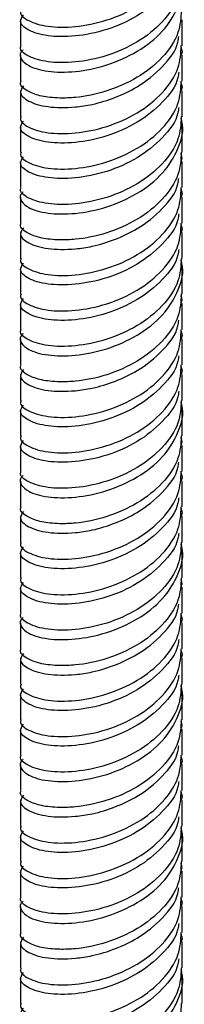
# Model space of a CAD drawing. Units: millimetres. Extents: x 5 to 995, y 5 to 995.
# Drawn here: x 169 to 172, y 779 to 796 of the extents above; entities that cross this region are included whole.
import ezdxf

# ---------------------------------------------------------------- set-up
doc = ezdxf.new("R2010")
doc.units = ezdxf.units.MM

msp = doc.modelspace()

# ---------------------------------------------------------------- linework, layer by layer
at = {"color": 7, "linetype": 'Continuous', "lineweight": 25}
for p, q in [((169.27, 795.603), (169.27, 795.154)), ((172.07, 795.154), (172.07, 795.603)), ((169.27, 794.99), (169.27, 794.541)), ((172.07, 794.541), (172.07, 794.99)), ((169.27, 794.378), (169.27, 793.929)), ((172.07, 793.929), (172.07, 794.378)), ((169.27, 793.766), (169.27, 793.317)), ((172.07, 793.317), (172.07, 793.766)), ((169.27, 793.153), (169.27, 792.704)), ((172.07, 792.704), (172.07, 793.153)), ((169.27, 792.54), (169.27, 792.092)), ((172.07, 792.092), (172.07, 792.541)), ((169.27, 791.928), (169.27, 791.479)), ((172.07, 791.479), (172.07, 791.928)), ((169.27, 791.316), (169.27, 790.867)), ((172.07, 790.867), (172.07, 791.316)), ((169.27, 790.704), (169.27, 790.255)), ((172.07, 790.255), (172.07, 790.704)), ((169.27, 790.09), (169.27, 789.642)), ((172.07, 789.642), (172.07, 790.091)), ((169.27, 789.479), (169.27, 789.03)), ((172.07, 789.03), (172.07, 789.479)), ((169.27, 788.866), (169.27, 788.417)), ((172.07, 788.417), (172.07, 788.866)), ((169.27, 788.254), (169.27, 787.805)), ((172.07, 787.805), (172.07, 788.254)), ((169.27, 787.641), (169.27, 787.192)), ((172.07, 787.192), (172.07, 787.642)), ((169.27, 787.029), (169.27, 786.58)), ((172.07, 786.58), (172.07, 787.029)), ((169.27, 786.417), (169.27, 785.968)), ((172.07, 785.968), (172.07, 786.417)), ((169.27, 785.804), (169.27, 785.355)), ((172.07, 785.355), (172.07, 785.804)), ((169.27, 785.191), (169.27, 784.743)), ((172.07, 784.743), (172.07, 785.192)), ((169.27, 784.58), (169.27, 784.13)), ((172.07, 784.13), (172.07, 784.58)), ((169.27, 783.967), (169.27, 783.518)), ((172.07, 783.518), (172.07, 783.967)), ((169.27, 783.355), (169.27, 782.906)), ((172.07, 782.906), (172.07, 783.355)), ((169.27, 782.742), (169.27, 782.293)), ((172.07, 782.293), (172.07, 782.742)), ((169.27, 782.13), (169.27, 781.681)), ((172.07, 781.681), (172.07, 782.13)), ((169.27, 781.518), (169.27, 781.068)), ((172.07, 781.068), (172.07, 781.518)), ((169.27, 780.905), (169.27, 780.456)), ((172.07, 780.456), (172.07, 780.905)), ((169.27, 780.292), (169.27, 779.844)), ((172.07, 779.844), (172.07, 780.293)), ((169.27, 779.68), (169.27, 779.231)), ((172.07, 779.231), (172.07, 779.68)), ((169.27, 779.068), (169.27, 778.619)), ((172.07, 778.619), (172.07, 779.068))]:
    msp.add_line(p, q, dxfattribs=at)
for points, knots in [([(169.285, 795.765), (169.28, 795.756), (169.247, 795.694), (169.395, 795.577), (169.722, 795.474), (170.212, 795.466), (170.766, 795.577), (171.309, 795.815), (171.748, 796.165), (172.028, 796.574), (172.047, 796.862), (172.055, 796.992)], [0, 0, 0, 0, 0.021252, 0.146252, 0.271252, 0.396252, 0.521252, 0.646252, 0.771252, 0.896252, 1, 1, 1, 1]), ([(172.011, 796.537), (172.007, 796.505), (171.985, 796.317), (171.74, 796.003), (171.311, 795.651), (170.766, 795.414), (170.211, 795.302), (169.723, 795.311), (169.388, 795.413), (169.236, 795.559), (169.297, 795.649), (169.322, 795.686)], [0, 0, 0, 0, 0.0257568, 0.1523367, 0.2789165, 0.4054964, 0.5320762, 0.658656, 0.7852359, 0.9118157, 1, 1, 1, 1]), ([(169.314, 795.082), (169.301, 795.067), (169.254, 795.012), (169.275, 794.918), (169.413, 794.791), (169.725, 794.698), (170.211, 794.69), (170.767, 794.802), (171.307, 795.039), (171.755, 795.39), (172.018, 795.821), (172.113, 796.161), (172.056, 796.331), (172.05, 796.349)], [0, 0, 0, 0, 0.033178, 0.116339, 0.197963, 0.310662, 0.423361, 0.53606, 0.648759, 0.761458, 0.874157, 0.986856, 1, 1, 1, 1]), ([(172.055, 796.38), (172.047, 796.249), (172.028, 795.962), (171.748, 795.553), (171.309, 795.202), (170.766, 794.965), (170.212, 794.853), (169.722, 794.862), (169.395, 794.964), (169.247, 795.081), (169.28, 795.144), (169.285, 795.153)], [0, 0, 0, 0, 0.103748, 0.228748, 0.353748, 0.478748, 0.603748, 0.728748, 0.853748, 0.978748, 1, 1, 1, 1]), ([(172.055, 795.767), (172.047, 795.637), (172.028, 795.349), (171.748, 794.94), (171.309, 794.59), (170.766, 794.353), (170.295, 794.257), (169.914, 794.246), (169.626, 794.274), (169.378, 794.368), (169.247, 794.469), (169.28, 794.531), (169.285, 794.54)], [0, 0, 0, 0, 0.103668, 0.228572, 0.353475, 0.478378, 0.603282, 0.671231, 0.763398, 0.853861, 0.978765, 1, 1, 1, 1]), ([(169.322, 794.461), (169.297, 794.424), (169.236, 794.334), (169.388, 794.189), (169.723, 794.086), (170.137, 794.08), (170.547, 794.14), (170.915, 794.254), (171.35, 794.458), (171.74, 794.779), (171.985, 795.093), (172.007, 795.28), (172.011, 795.312)], [0, 0, 0, 0, 0.088115, 0.214596, 0.341077, 0.467558, 0.536365, 0.629696, 0.721302, 0.847782, 0.974263, 1, 1, 1, 1]), ([(169.285, 793.928), (169.28, 793.919), (169.247, 793.857), (169.395, 793.739), (169.722, 793.637), (170.212, 793.629), (170.766, 793.74), (171.309, 793.977), (171.748, 794.328), (172.028, 794.737), (172.047, 795.024), (172.055, 795.155)], [0, 0, 0, 0, 0.021252, 0.146252, 0.271252, 0.396252, 0.521252, 0.646252, 0.771252, 0.896252, 1, 1, 1, 1]), ([(172.05, 795.124), (172.057, 795.106), (172.075, 795.063), (172.062, 795.018), (172.055, 794.992)], [0, 0, 0, 0, 0.4068862, 1, 1, 1, 1]), ([(172.011, 794.7), (172.007, 794.668), (171.985, 794.48), (171.74, 794.166), (171.311, 793.814), (170.766, 793.577), (170.211, 793.465), (169.723, 793.474), (169.388, 793.576), (169.236, 793.721), (169.297, 793.812), (169.322, 793.849)], [0, 0, 0, 0, 0.025757, 0.152337, 0.278917, 0.405496, 0.532076, 0.658656, 0.785236, 0.911816, 1, 1, 1, 1]), ([(169.285, 793.315), (169.28, 793.306), (169.247, 793.244), (169.395, 793.127), (169.722, 793.024), (170.212, 793.016), (170.766, 793.128), (171.309, 793.365), (171.748, 793.716), (172.028, 794.124), (172.047, 794.412), (172.055, 794.542)], [0, 0, 0, 0, 0.021252, 0.146252, 0.271252, 0.396252, 0.521252, 0.646252, 0.771252, 0.896252, 1, 1, 1, 1]), ([(172.05, 794.512), (172.057, 794.494), (172.075, 794.45), (172.062, 794.406), (172.055, 794.379)], [0, 0, 0, 0, 0.406886, 1, 1, 1, 1]), ([(172.011, 794.087), (172.007, 794.056), (171.985, 793.868), (171.74, 793.553), (171.311, 793.201), (170.766, 792.964), (170.211, 792.853), (169.723, 792.861), (169.388, 792.964), (169.236, 793.109), (169.297, 793.199), (169.322, 793.236)], [0, 0, 0, 0, 0.0257568, 0.1523367, 0.2789165, 0.4054964, 0.5320762, 0.658656, 0.7852359, 0.9118157, 1, 1, 1, 1]), ([(169.314, 792.633), (169.301, 792.617), (169.254, 792.563), (169.275, 792.469), (169.413, 792.342), (169.725, 792.249), (170.211, 792.24), (170.767, 792.352), (171.307, 792.589), (171.755, 792.94), (172.018, 793.372), (172.113, 793.712), (172.056, 793.882), (172.05, 793.899)], [0, 0, 0, 0, 0.033178, 0.116339, 0.197963, 0.310662, 0.423361, 0.53606, 0.648759, 0.761458, 0.874157, 0.986856, 1, 1, 1, 1]), ([(172.055, 793.93), (172.047, 793.8), (172.028, 793.512), (171.748, 793.103), (171.309, 792.753), (170.766, 792.515), (170.212, 792.404), (169.722, 792.412), (169.395, 792.515), (169.247, 792.632), (169.28, 792.694), (169.285, 792.703)], [0, 0, 0, 0, 0.103748, 0.228748, 0.353748, 0.478748, 0.603748, 0.728748, 0.853748, 0.978748, 1, 1, 1, 1]), ([(172.055, 793.318), (172.047, 793.187), (172.028, 792.9), (171.748, 792.491), (171.309, 792.14), (170.766, 791.903), (170.295, 791.807), (169.914, 791.797), (169.626, 791.824), (169.378, 791.918), (169.247, 792.019), (169.28, 792.082), (169.285, 792.091)], [0, 0, 0, 0, 0.103668, 0.228572, 0.353475, 0.478378, 0.603282, 0.671231, 0.763398, 0.853861, 0.978765, 1, 1, 1, 1]), ([(172.055, 793.154), (172.062, 793.181), (172.075, 793.226), (172.057, 793.269), (172.05, 793.287)], [0, 0, 0, 0, 0.593114, 1, 1, 1, 1]), ([(169.322, 792.011), (169.297, 791.974), (169.236, 791.884), (169.388, 791.739), (169.723, 791.636), (170.137, 791.631), (170.547, 791.69), (170.915, 791.804), (171.35, 792.008), (171.74, 792.329), (171.985, 792.643), (172.007, 792.831), (172.011, 792.863)], [0, 0, 0, 0, 0.088115, 0.214596, 0.341077, 0.467558, 0.536365, 0.629696, 0.721302, 0.847782, 0.974263, 1, 1, 1, 1]), ([(169.285, 791.478), (169.28, 791.469), (169.247, 791.407), (169.395, 791.29), (169.722, 791.187), (170.212, 791.179), (170.766, 791.29), (171.309, 791.528), (171.748, 791.878), (172.028, 792.287), (172.047, 792.575), (172.055, 792.705)], [0, 0, 0, 0, 0.0212518, 0.1462518, 0.2712518, 0.3962518, 0.5212518, 0.6462518, 0.7712518, 0.8962518, 1, 1, 1, 1]), ([(172.05, 792.675), (172.057, 792.657), (172.075, 792.613), (172.062, 792.568), (172.055, 792.542)], [0, 0, 0, 0, 0.4068862, 1, 1, 1, 1]), ([(172.011, 792.25), (172.007, 792.218), (171.985, 792.031), (171.74, 791.716), (171.311, 791.364), (170.766, 791.127), (170.211, 791.016), (169.723, 791.024), (169.388, 791.127), (169.236, 791.272), (169.297, 791.362), (169.322, 791.399)], [0, 0, 0, 0, 0.025757, 0.152337, 0.278917, 0.405496, 0.532076, 0.658656, 0.785236, 0.911816, 1, 1, 1, 1]), ([(169.285, 790.866), (169.28, 790.857), (169.247, 790.795), (169.395, 790.677), (169.722, 790.575), (170.212, 790.566), (170.766, 790.678), (171.309, 790.915), (171.748, 791.266), (172.028, 791.675), (172.047, 791.962), (172.055, 792.093)], [0, 0, 0, 0, 0.021252, 0.146252, 0.271252, 0.396252, 0.521252, 0.646252, 0.771252, 0.896252, 1, 1, 1, 1]), ([(172.05, 792.062), (172.057, 792.044), (172.075, 792.001), (172.062, 791.956), (172.055, 791.93)], [0, 0, 0, 0, 0.406886, 1, 1, 1, 1]), ([(172.011, 791.638), (172.007, 791.606), (171.985, 791.418), (171.74, 791.104), (171.311, 790.752), (170.766, 790.515), (170.211, 790.403), (169.723, 790.412), (169.388, 790.514), (169.236, 790.659), (169.297, 790.75), (169.322, 790.787)], [0, 0, 0, 0, 0.0257568, 0.1523367, 0.2789165, 0.4054964, 0.5320762, 0.658656, 0.7852359, 0.9118157, 1, 1, 1, 1]), ([(169.314, 790.183), (169.301, 790.167), (169.254, 790.113), (169.275, 790.019), (169.413, 789.892), (169.725, 789.799), (170.211, 789.791), (170.767, 789.902), (171.307, 790.14), (171.755, 790.491), (172.018, 790.922), (172.113, 791.262), (172.056, 791.432), (172.05, 791.45)], [0, 0, 0, 0, 0.033178, 0.116339, 0.197963, 0.310662, 0.423361, 0.53606, 0.648759, 0.761458, 0.874157, 0.986856, 1, 1, 1, 1]), ([(172.055, 791.48), (172.047, 791.35), (172.028, 791.062), (171.748, 790.654), (171.309, 790.303), (170.766, 790.066), (170.212, 789.954), (169.722, 789.962), (169.395, 790.065), (169.247, 790.182), (169.28, 790.244), (169.285, 790.253)], [0, 0, 0, 0, 0.103748, 0.228748, 0.353748, 0.478748, 0.603748, 0.728748, 0.853748, 0.978748, 1, 1, 1, 1]), ([(172.055, 790.868), (172.047, 790.738), (172.028, 790.45), (171.748, 790.041), (171.309, 789.69), (170.766, 789.454), (170.295, 789.357), (169.914, 789.347), (169.626, 789.374), (169.378, 789.468), (169.247, 789.57), (169.28, 789.632), (169.285, 789.641)], [0, 0, 0, 0, 0.103668, 0.228572, 0.353475, 0.478378, 0.603282, 0.671231, 0.763398, 0.853861, 0.978765, 1, 1, 1, 1]), ([(172.055, 790.705), (172.062, 790.731), (172.075, 790.776), (172.057, 790.82), (172.05, 790.837)], [0, 0, 0, 0, 0.593114, 1, 1, 1, 1]), ([(169.322, 789.562), (169.297, 789.525), (169.236, 789.435), (169.388, 789.289), (169.723, 789.186), (170.137, 789.181), (170.547, 789.241), (170.915, 789.354), (171.35, 789.558), (171.74, 789.879), (171.985, 790.193), (172.007, 790.381), (172.011, 790.413)], [0, 0, 0, 0, 0.088115, 0.214596, 0.341077, 0.467558, 0.536365, 0.629696, 0.721302, 0.847782, 0.974263, 1, 1, 1, 1]), ([(169.285, 789.029), (169.28, 789.02), (169.247, 788.957), (169.395, 788.84), (169.722, 788.738), (170.212, 788.729), (170.766, 788.841), (171.309, 789.078), (171.748, 789.429), (172.028, 789.837), (172.047, 790.125), (172.055, 790.256)], [0, 0, 0, 0, 0.021252, 0.146252, 0.271252, 0.396252, 0.521252, 0.646252, 0.771252, 0.896252, 1, 1, 1, 1]), ([(172.05, 790.225), (172.057, 790.207), (172.075, 790.164), (172.062, 790.119), (172.055, 790.092)], [0, 0, 0, 0, 0.4068862, 1, 1, 1, 1]), ([(172.011, 789.8), (172.007, 789.769), (171.985, 789.581), (171.74, 789.267), (171.311, 788.915), (170.766, 788.678), (170.211, 788.566), (169.723, 788.574), (169.388, 788.677), (169.236, 788.822), (169.297, 788.912), (169.322, 788.949)], [0, 0, 0, 0, 0.025757, 0.152337, 0.278917, 0.405496, 0.532076, 0.658656, 0.785236, 0.911816, 1, 1, 1, 1]), ([(169.285, 788.416), (169.28, 788.407), (169.247, 788.345), (169.395, 788.228), (169.722, 788.125), (170.212, 788.117), (170.766, 788.228), (171.309, 788.466), (171.748, 788.816), (172.028, 789.225), (172.047, 789.513), (172.055, 789.643)], [0, 0, 0, 0, 0.021252, 0.146252, 0.271252, 0.396252, 0.521252, 0.646252, 0.771252, 0.896252, 1, 1, 1, 1]), ([(172.05, 789.612), (172.057, 789.595), (172.075, 789.551), (172.062, 789.506), (172.055, 789.48)], [0, 0, 0, 0, 0.406886, 1, 1, 1, 1]), ([(172.011, 789.188), (172.007, 789.156), (171.985, 788.969), (171.74, 788.654), (171.311, 788.302), (170.766, 788.065), (170.211, 787.954), (169.723, 787.962), (169.388, 788.065), (169.236, 788.21), (169.297, 788.3), (169.322, 788.337)], [0, 0, 0, 0, 0.0257568, 0.1523367, 0.2789165, 0.4054964, 0.5320762, 0.658656, 0.7852359, 0.9118157, 1, 1, 1, 1]), ([(169.314, 787.733), (169.301, 787.718), (169.254, 787.663), (169.275, 787.57), (169.413, 787.442), (169.725, 787.35), (170.211, 787.341), (170.767, 787.453), (171.307, 787.69), (171.755, 788.041), (172.018, 788.473), (172.113, 788.812), (172.056, 788.982), (172.05, 789)], [0, 0, 0, 0, 0.033178, 0.116339, 0.197963, 0.310662, 0.423361, 0.53606, 0.648759, 0.761458, 0.874157, 0.986856, 1, 1, 1, 1]), ([(172.055, 789.031), (172.047, 788.9), (172.028, 788.613), (171.748, 788.204), (171.309, 787.853), (170.766, 787.616), (170.212, 787.504), (169.722, 787.513), (169.395, 787.615), (169.247, 787.733), (169.28, 787.795), (169.285, 787.804)], [0, 0, 0, 0, 0.103748, 0.228748, 0.353748, 0.478748, 0.603748, 0.728748, 0.853748, 0.978748, 1, 1, 1, 1]), ([(172.055, 788.418), (172.047, 788.288), (172.028, 788), (171.748, 787.592), (171.309, 787.241), (170.766, 787.004), (170.295, 786.908), (169.914, 786.897), (169.626, 786.925), (169.378, 787.019), (169.247, 787.12), (169.28, 787.182), (169.285, 787.191)], [0, 0, 0, 0, 0.103668, 0.228572, 0.353475, 0.478378, 0.603282, 0.671231, 0.763398, 0.853861, 0.978765, 1, 1, 1, 1]), ([(172.055, 788.255), (172.062, 788.282), (172.075, 788.326), (172.057, 788.37), (172.05, 788.388)], [0, 0, 0, 0, 0.593114, 1, 1, 1, 1]), ([(169.322, 787.112), (169.297, 787.075), (169.236, 786.985), (169.388, 786.84), (169.723, 786.737), (170.137, 786.731), (170.547, 786.791), (170.915, 786.905), (171.35, 787.109), (171.74, 787.43), (171.985, 787.744), (172.007, 787.932), (172.011, 787.963)], [0, 0, 0, 0, 0.088115, 0.214596, 0.341077, 0.467558, 0.536365, 0.629696, 0.721302, 0.847782, 0.974263, 1, 1, 1, 1]), ([(169.285, 786.579), (169.28, 786.57), (169.247, 786.508), (169.395, 786.391), (169.722, 786.288), (170.212, 786.28), (170.766, 786.391), (171.309, 786.629), (171.748, 786.979), (172.028, 787.388), (172.047, 787.676), (172.055, 787.806)], [0, 0, 0, 0, 0.021252, 0.146252, 0.271252, 0.396252, 0.521252, 0.646252, 0.771252, 0.896252, 1, 1, 1, 1]), ([(172.05, 787.775), (172.057, 787.758), (172.075, 787.714), (172.062, 787.669), (172.055, 787.643)], [0, 0, 0, 0, 0.406886, 1, 1, 1, 1]), ([(172.011, 787.351), (172.007, 787.319), (171.985, 787.131), (171.74, 786.817), (171.311, 786.465), (170.766, 786.228), (170.211, 786.116), (169.723, 786.125), (169.388, 786.227), (169.236, 786.373), (169.297, 786.463), (169.322, 786.5)], [0, 0, 0, 0, 0.025757, 0.152337, 0.278917, 0.405496, 0.532076, 0.658656, 0.785236, 0.911816, 1, 1, 1, 1]), ([(169.285, 785.967), (169.28, 785.957), (169.247, 785.895), (169.395, 785.778), (169.722, 785.676), (170.212, 785.667), (170.766, 785.779), (171.309, 786.016), (171.748, 786.367), (172.028, 786.775), (172.047, 787.063), (172.055, 787.194)], [0, 0, 0, 0, 0.021252, 0.146252, 0.271252, 0.396252, 0.521252, 0.646252, 0.771252, 0.896252, 1, 1, 1, 1]), ([(172.05, 787.163), (172.057, 787.145), (172.075, 787.102), (172.062, 787.057), (172.055, 787.03)], [0, 0, 0, 0, 0.4068862, 1, 1, 1, 1]), ([(172.011, 786.738), (172.007, 786.707), (171.985, 786.519), (171.74, 786.205), (171.311, 785.853), (170.766, 785.616), (170.211, 785.504), (169.723, 785.512), (169.388, 785.615), (169.236, 785.76), (169.297, 785.85), (169.322, 785.887)], [0, 0, 0, 0, 0.0257568, 0.1523367, 0.2789165, 0.4054964, 0.5320762, 0.658656, 0.7852359, 0.9118157, 1, 1, 1, 1]), ([(172.055, 786.581), (172.047, 786.451), (172.028, 786.163), (171.748, 785.754), (171.309, 785.404), (170.766, 785.166), (170.212, 785.055), (169.722, 785.063), (169.395, 785.166), (169.247, 785.283), (169.28, 785.345), (169.285, 785.354)], [0, 0, 0, 0, 0.103748, 0.228748, 0.353748, 0.478748, 0.603748, 0.728748, 0.853748, 0.978748, 1, 1, 1, 1]), ([(169.314, 785.284), (169.301, 785.268), (169.254, 785.214), (169.275, 785.12), (169.413, 784.993), (169.725, 784.9), (170.211, 784.892), (170.767, 785.003), (171.307, 785.24), (171.755, 785.591), (172.018, 786.023), (172.113, 786.363), (172.056, 786.533), (172.05, 786.55)], [0, 0, 0, 0, 0.033178, 0.116339, 0.197963, 0.310662, 0.423361, 0.53606, 0.648759, 0.761458, 0.874157, 0.986856, 1, 1, 1, 1]), ([(172.055, 785.969), (172.047, 785.838), (172.028, 785.551), (171.748, 785.142), (171.309, 784.791), (170.766, 784.554), (170.295, 784.458), (169.914, 784.448), (169.626, 784.475), (169.378, 784.569), (169.247, 784.67), (169.28, 784.733), (169.285, 784.742)], [0, 0, 0, 0, 0.103668, 0.228572, 0.353475, 0.478378, 0.603282, 0.671231, 0.763398, 0.853861, 0.978765, 1, 1, 1, 1]), ([(172.055, 785.805), (172.062, 785.832), (172.075, 785.877), (172.057, 785.92), (172.05, 785.938)], [0, 0, 0, 0, 0.593114, 1, 1, 1, 1]), ([(169.322, 784.662), (169.297, 784.625), (169.236, 784.535), (169.388, 784.39), (169.723, 784.287), (170.137, 784.282), (170.547, 784.341), (170.915, 784.455), (171.35, 784.659), (171.74, 784.98), (171.985, 785.294), (172.007, 785.482), (172.011, 785.514)], [0, 0, 0, 0, 0.088115, 0.214596, 0.341077, 0.467558, 0.536365, 0.629696, 0.721302, 0.847782, 0.974263, 1, 1, 1, 1]), ([(169.285, 784.129), (169.28, 784.12), (169.247, 784.058), (169.395, 783.941), (169.722, 783.838), (170.212, 783.83), (170.766, 783.942), (171.309, 784.179), (171.748, 784.53), (172.028, 784.938), (172.047, 785.226), (172.055, 785.356)], [0, 0, 0, 0, 0.0212518, 0.1462518, 0.2712518, 0.3962518, 0.5212518, 0.6462518, 0.7712518, 0.8962518, 1, 1, 1, 1]), ([(172.05, 785.326), (172.057, 785.308), (172.075, 785.264), (172.062, 785.22), (172.055, 785.193)], [0, 0, 0, 0, 0.406886, 1, 1, 1, 1]), ([(172.011, 784.901), (172.007, 784.87), (171.985, 784.682), (171.74, 784.367), (171.311, 784.015), (170.766, 783.778), (170.211, 783.667), (169.723, 783.675), (169.388, 783.778), (169.236, 783.923), (169.297, 784.013), (169.322, 784.05)], [0, 0, 0, 0, 0.025757, 0.152337, 0.278917, 0.405496, 0.532076, 0.658656, 0.785236, 0.911816, 1, 1, 1, 1]), ([(169.285, 783.517), (169.28, 783.508), (169.247, 783.446), (169.395, 783.329), (169.722, 783.226), (170.212, 783.218), (170.766, 783.329), (171.309, 783.566), (171.748, 783.917), (172.028, 784.326), (172.047, 784.614), (172.055, 784.744)], [0, 0, 0, 0, 0.021252, 0.146252, 0.271252, 0.396252, 0.521252, 0.646252, 0.771252, 0.896252, 1, 1, 1, 1]), ([(172.05, 784.713), (172.057, 784.696), (172.075, 784.652), (172.062, 784.607), (172.055, 784.581)], [0, 0, 0, 0, 0.406886, 1, 1, 1, 1]), ([(172.011, 784.289), (172.007, 784.257), (171.985, 784.069), (171.74, 783.755), (171.311, 783.403), (170.766, 783.166), (170.211, 783.054), (169.723, 783.063), (169.388, 783.165), (169.236, 783.311), (169.297, 783.401), (169.322, 783.438)], [0, 0, 0, 0, 0.0257568, 0.1523367, 0.2789165, 0.4054964, 0.5320762, 0.658656, 0.7852359, 0.9118157, 1, 1, 1, 1]), ([(169.314, 782.834), (169.301, 782.819), (169.254, 782.764), (169.275, 782.67), (169.413, 782.543), (169.725, 782.45), (170.211, 782.442), (170.767, 782.553), (171.307, 782.791), (171.755, 783.142), (172.018, 783.573), (172.113, 783.913), (172.056, 784.083), (172.05, 784.101)], [0, 0, 0, 0, 0.033178, 0.116339, 0.197963, 0.310662, 0.423361, 0.53606, 0.648759, 0.761458, 0.874157, 0.986856, 1, 1, 1, 1]), ([(172.055, 784.132), (172.047, 784.001), (172.028, 783.713), (171.748, 783.305), (171.309, 782.954), (170.766, 782.717), (170.212, 782.605), (169.722, 782.614), (169.395, 782.716), (169.247, 782.833), (169.28, 782.895), (169.285, 782.905)], [0, 0, 0, 0, 0.103748, 0.228748, 0.353748, 0.478748, 0.603748, 0.728748, 0.853748, 0.978748, 1, 1, 1, 1]), ([(172.055, 783.519), (172.047, 783.389), (172.028, 783.101), (171.748, 782.692), (171.309, 782.342), (170.766, 782.105), (170.295, 782.009), (169.914, 781.998), (169.626, 782.025), (169.378, 782.119), (169.247, 782.221), (169.28, 782.283), (169.285, 782.292)], [0, 0, 0, 0, 0.103668, 0.228572, 0.353475, 0.478378, 0.603282, 0.671231, 0.763398, 0.853861, 0.978765, 1, 1, 1, 1]), ([(172.055, 783.356), (172.062, 783.382), (172.075, 783.427), (172.057, 783.471), (172.05, 783.488)], [0, 0, 0, 0, 0.593114, 1, 1, 1, 1]), ([(169.322, 782.213), (169.297, 782.176), (169.236, 782.086), (169.388, 781.941), (169.723, 781.837), (170.137, 781.832), (170.547, 781.892), (170.915, 782.006), (171.35, 782.209), (171.74, 782.53), (171.985, 782.845), (172.007, 783.032), (172.011, 783.064)], [0, 0, 0, 0, 0.088115, 0.214596, 0.341077, 0.467558, 0.536365, 0.629696, 0.721302, 0.847782, 0.974263, 1, 1, 1, 1]), ([(169.285, 781.68), (169.28, 781.671), (169.247, 781.608), (169.395, 781.491), (169.722, 781.389), (170.212, 781.38), (170.766, 781.492), (171.309, 781.729), (171.748, 782.08), (172.028, 782.489), (172.047, 782.776), (172.055, 782.907)], [0, 0, 0, 0, 0.021252, 0.146252, 0.271252, 0.396252, 0.521252, 0.646252, 0.771252, 0.896252, 1, 1, 1, 1]), ([(172.05, 782.876), (172.057, 782.858), (172.075, 782.815), (172.062, 782.77), (172.055, 782.743)], [0, 0, 0, 0, 0.406886, 1, 1, 1, 1]), ([(172.011, 782.452), (172.007, 782.42), (171.985, 782.232), (171.74, 781.918), (171.311, 781.566), (170.766, 781.329), (170.211, 781.217), (169.723, 781.225), (169.388, 781.328), (169.236, 781.473), (169.297, 781.563), (169.322, 781.6)], [0, 0, 0, 0, 0.025757, 0.152337, 0.278917, 0.405496, 0.532076, 0.658656, 0.785236, 0.911816, 1, 1, 1, 1]), ([(169.285, 781.067), (169.28, 781.058), (169.247, 780.996), (169.395, 780.879), (169.722, 780.776), (170.212, 780.768), (170.766, 780.88), (171.309, 781.117), (171.748, 781.467), (172.028, 781.876), (172.047, 782.164), (172.055, 782.294)], [0, 0, 0, 0, 0.021252, 0.146252, 0.271252, 0.396252, 0.521252, 0.646252, 0.771252, 0.896252, 1, 1, 1, 1]), ([(172.05, 782.264), (172.057, 782.246), (172.075, 782.202), (172.062, 782.158), (172.055, 782.131)], [0, 0, 0, 0, 0.406886, 1, 1, 1, 1]), ([(172.011, 781.839), (172.007, 781.807), (171.985, 781.62), (171.74, 781.305), (171.311, 780.953), (170.766, 780.716), (170.211, 780.605), (169.723, 780.613), (169.388, 780.716), (169.236, 780.861), (169.297, 780.951), (169.322, 780.988)], [0, 0, 0, 0, 0.0257568, 0.1523367, 0.2789165, 0.4054964, 0.5320762, 0.658656, 0.7852359, 0.9118157, 1, 1, 1, 1]), ([(169.314, 780.385), (169.301, 780.369), (169.254, 780.315), (169.275, 780.221), (169.413, 780.093), (169.725, 780.001), (170.211, 779.992), (170.767, 780.104), (171.307, 780.341), (171.755, 780.692), (172.018, 781.124), (172.113, 781.463), (172.056, 781.633), (172.05, 781.651)], [0, 0, 0, 0, 0.033178, 0.116339, 0.197963, 0.310662, 0.423361, 0.53606, 0.648759, 0.761458, 0.874157, 0.986856, 1, 1, 1, 1]), ([(172.055, 781.682), (172.047, 781.551), (172.028, 781.264), (171.748, 780.855), (171.309, 780.504), (170.766, 780.267), (170.212, 780.156), (169.722, 780.164), (169.395, 780.266), (169.247, 780.384), (169.28, 780.446), (169.285, 780.455)], [0, 0, 0, 0, 0.103748, 0.228748, 0.353748, 0.478748, 0.603748, 0.728748, 0.853748, 0.978748, 1, 1, 1, 1]), ([(172.055, 781.07), (172.047, 780.939), (172.028, 780.651), (171.748, 780.243), (171.309, 779.892), (170.766, 779.655), (170.295, 779.559), (169.914, 779.548), (169.626, 779.576), (169.378, 779.67), (169.247, 779.771), (169.28, 779.833), (169.285, 779.842)], [0, 0, 0, 0, 0.103668, 0.228572, 0.353475, 0.478378, 0.603282, 0.671231, 0.763398, 0.853861, 0.978765, 1, 1, 1, 1]), ([(172.055, 780.906), (172.062, 780.933), (172.075, 780.978), (172.057, 781.021), (172.05, 781.039)], [0, 0, 0, 0, 0.593114, 1, 1, 1, 1]), ([(169.322, 779.763), (169.297, 779.726), (169.236, 779.636), (169.388, 779.491), (169.723, 779.388), (170.137, 779.383), (170.547, 779.442), (170.915, 779.556), (171.35, 779.76), (171.74, 780.081), (171.985, 780.395), (172.007, 780.583), (172.011, 780.614)], [0, 0, 0, 0, 0.088115, 0.214596, 0.341077, 0.467558, 0.536365, 0.629696, 0.721302, 0.847782, 0.974263, 1, 1, 1, 1]), ([(169.285, 779.23), (169.28, 779.221), (169.247, 779.159), (169.395, 779.042), (169.722, 778.939), (170.212, 778.931), (170.766, 779.042), (171.309, 779.28), (171.748, 779.63), (172.028, 780.039), (172.047, 780.327), (172.055, 780.457)], [0, 0, 0, 0, 0.021252, 0.146252, 0.271252, 0.396252, 0.521252, 0.646252, 0.771252, 0.896252, 1, 1, 1, 1]), ([(172.05, 780.426), (172.057, 780.409), (172.075, 780.365), (172.062, 780.32), (172.055, 780.294)], [0, 0, 0, 0, 0.406886, 1, 1, 1, 1]), ([(172.011, 780.002), (172.007, 779.97), (171.985, 779.782), (171.74, 779.468), (171.311, 779.116), (170.766, 778.879), (170.211, 778.767), (169.723, 778.776), (169.388, 778.878), (169.236, 779.024), (169.297, 779.114), (169.322, 779.151)], [0, 0, 0, 0, 0.025757, 0.152337, 0.278917, 0.405496, 0.532076, 0.658656, 0.785236, 0.911816, 1, 1, 1, 1]), ([(169.285, 778.618), (169.28, 778.609), (169.247, 778.546), (169.395, 778.429), (169.722, 778.327), (170.212, 778.318), (170.766, 778.43), (171.309, 778.667), (171.748, 779.018), (172.028, 779.427), (172.047, 779.714), (172.055, 779.845)], [0, 0, 0, 0, 0.021252, 0.146252, 0.271252, 0.396252, 0.521252, 0.646252, 0.771252, 0.896252, 1, 1, 1, 1]), ([(172.05, 779.814), (172.057, 779.796), (172.075, 779.753), (172.062, 779.708), (172.055, 779.681)], [0, 0, 0, 0, 0.406886, 1, 1, 1, 1]), ([(172.011, 779.39), (172.007, 779.358), (171.985, 779.17), (171.74, 778.856), (171.311, 778.504), (170.766, 778.267), (170.211, 778.155), (169.723, 778.163), (169.388, 778.266), (169.236, 778.411), (169.297, 778.501), (169.322, 778.538)], [0, 0, 0, 0, 0.0257568, 0.1523367, 0.2789165, 0.4054964, 0.5320762, 0.658656, 0.7852359, 0.9118157, 1, 1, 1, 1]), ([(169.314, 777.935), (169.301, 777.919), (169.254, 777.865), (169.275, 777.771), (169.413, 777.644), (169.725, 777.551), (170.211, 777.543), (170.767, 777.654), (171.307, 777.891), (171.755, 778.243), (172.018, 778.674), (172.113, 779.014), (172.056, 779.184), (172.05, 779.202)], [0, 0, 0, 0, 0.0331777, 0.1163395, 0.1979631, 0.310662, 0.4233609, 0.5360599, 0.6487588, 0.7614577, 0.8741567, 0.9868556, 1, 1, 1, 1]), ([(172.055, 779.232), (172.047, 779.102), (172.028, 778.814), (171.748, 778.405), (171.309, 778.055), (170.766, 777.817), (170.212, 777.706), (169.722, 777.714), (169.395, 777.817), (169.247, 777.934), (169.28, 777.996), (169.285, 778.005)], [0, 0, 0, 0, 0.103748, 0.228748, 0.353748, 0.478748, 0.603748, 0.728748, 0.853748, 0.978748, 1, 1, 1, 1]), ([(172.055, 778.62), (172.047, 778.489), (172.028, 778.202), (171.748, 777.793), (171.309, 777.442), (170.766, 777.205), (170.295, 777.109), (169.914, 777.099), (169.626, 777.126), (169.378, 777.22), (169.247, 777.322), (169.28, 777.384), (169.285, 777.393)], [0, 0, 0, 0, 0.103668, 0.228572, 0.353475, 0.478378, 0.603282, 0.671231, 0.763398, 0.853861, 0.978765, 1, 1, 1, 1])]:
    msp.add_open_spline(points, degree=3, knots=knots, dxfattribs=at)

doc.saveas('drawing.dxf')
